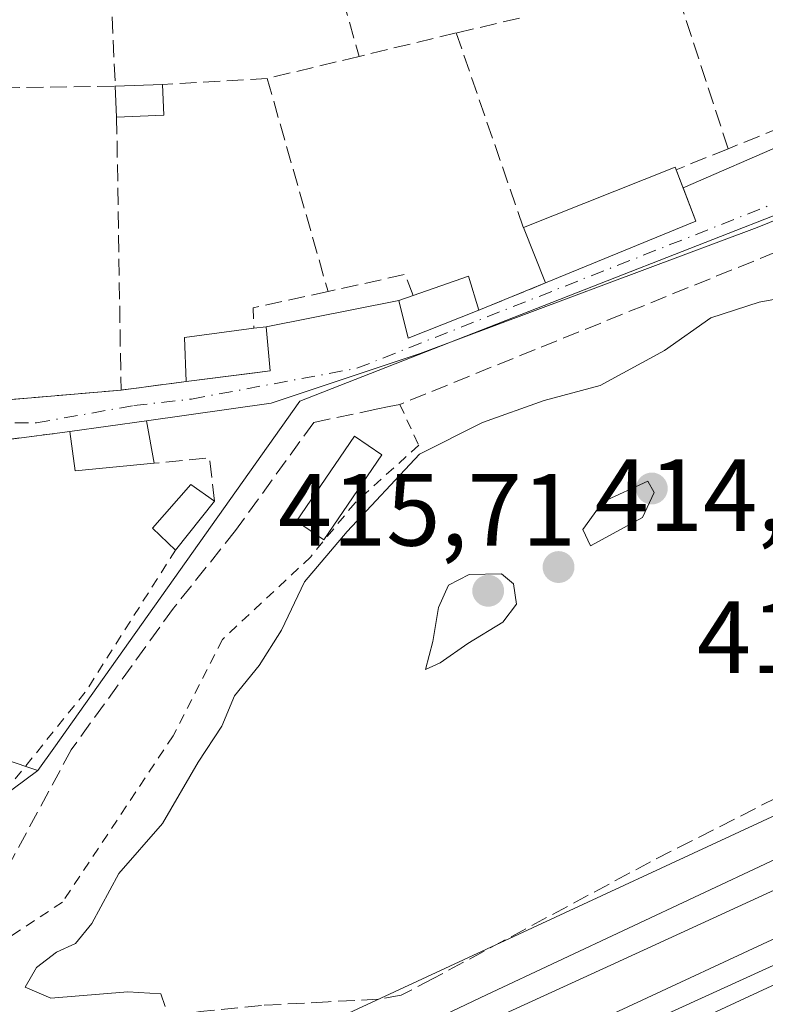
# Model space of a CAD drawing. Units: metres. Extents: x 607268 to 610732, y 4740832 to 4743201.
# Drawn here: x 608039 to 608112, y 4741665 to 4741761 of the extents above; entities that cross this region are included whole.
import ezdxf

# ---------------------------------------------------------------- set-up
doc = ezdxf.new("R2010")
doc.units = ezdxf.units.M
doc.header["$MEASUREMENT"] = 0
for name, pattern in [('DGN Style 2', [1.6480167562047852, 0.988810053722871, -0.6592067024819142]), ('DGN Style 3', [2.307223458686699, 1.648016756204785, -0.6592067024819142]), ('DGN Style 4', [2.6384748266838614, 1.318413404963828, -0.6592067024819142, 0.001648016756204785, -0.6592067024819142])]:
    doc.linetypes.add(name, pattern=pattern)
for name, color, linetype, lineweight in [('Alambrada', 7, 'DGN Style 2', 0), ('Curva de nivel normal', 30, 'Continuous', 0), ('Edificación Cxs', 1, 'Continuous', 13), ('Edificación ligera Cxs', 1, 'Continuous', 0), ('Ferrocarril', 4, 'Continuous', 0), ('Ferrocarril eje', 151, 'Continuous', 13), ('Huerta CxS', 92, 'Continuous', 0), ('Muro lineal', 1, 'DGN Style 3', 13), ('Núcleo urbano CxS', 7, 'Continuous', 0), ('Pastizal CxS', 92, 'Continuous', 0), ('Punto de cota en terreno', 7, 'Continuous', 0), ('Rótulo de punto de cota en terreno', 7, 'Continuous', 0), ('Senda', 7, 'DGN Style 3', 0), ('Suelo desnudo CxS', 253, 'Continuous', 0), ('Valla', 7, 'DGN Style 2', 0), ('Vía urbana Cxs', 4, 'Continuous', 0), ('Vía urbana eje', 4, 'DGN Style 4', 0)]:
    doc.layers.add(name, color=color, linetype=linetype, lineweight=lineweight)
doc.styles.add('Style-Arial', font='txt')

# ---------------------------------------------------------------- blocks, each defined once
blk = doc.blocks.new('5PATER')
at = {"layer": 'Suelo desnudo CxS', "linetype": 'Continuous', "lineweight": 0}
h = blk.add_hatch(color=51, dxfattribs=at)
edge = h.paths.add_edge_path()
edge.add_ellipse((0, 0), major_axis=(-0.1095731443231308, -0.1110710700762829), ratio=0.9994222409660322, start_angle=0, end_angle=360)
blk = doc.blocks.new('*U39')
at = {"layer": 'Vía urbana Cxs', "color": 4, "linetype": 'Continuous', "lineweight": 0}
for points in [[(608131.4197000006, 4741748.673800001, 408.5194999999949), (608111.3114, 4741740.524599999, 410.6465000000026), (608078.3442000002, 4741728.195, 407.698000000004), (608063.7921000002, 4741723.3266, 408.4410999999964), (608051.5900999998, 4741721.610099999, 408.8956000000035), (608044.1001000004, 4741720.5701, 408.248900000006), (608036.1001000004, 4741719.540100001, 407.6714999999967), (608028.1401000004, 4741720.8201, 408.1652999999933), (608020.7100999998, 4741722.9001, 407.8534999999974), (608009.3901000004, 4741725.700099999, 408.1454999999987), (608003.0701000001, 4741728.9001, 408.896900000007), (607991.4600999998, 4741733.610099999, 408.4939000000013), (607988.3000999996, 4741733.850099999, 408.3119000000006)], [(608005.0301000001, 4741765.130100001, 408.8839000000008), (607991.6201, 4741747.850099999, 407.9835000000021), (607991.0701000001, 4741745.610099999, 408.0489999999991), (607991.0701000001, 4741743.850099999, 408.1052000000054), (607991.6201, 4741739.850099999, 408.0696000000025), (607993.3901000004, 4741737.7501, 408.3487000000023), (608000.6700999998, 4741734.5001, 408.7483999999968), (608010.3941000003, 4741729.9814, 408.4265000000014), (608011.7911, 4741729.240599999, 408.3956000000035), (608018.6914999997, 4741727.4202, 408.2399000000005), (608030.7511999998, 4741724.3325, 407.8956999999937), (608038.0537999999, 4741723.6711, 407.8463999999949), (608049.1001000004, 4741724.610099999, 409.3482999999979), (608055.4600999998, 4741725.460100001, 409.7026999999944), (608061.9551999997, 4741726.275, 408.4726999999984), (608063.6700999998, 4741726.4901, 408.1434000000008), (608063.3000999996, 4741730.8201, 408.2167000000045), (608076.2600999996, 4741733.380100001, 408.3727999999974), (608077.1700999998, 4741729.710100001, 408.0622000000003), (608084.0701000001, 4741732.4301, 408.8524999999936), (608090.6101000002, 4741735.090100001, 410.7179000000033), (608105.3180999998, 4741741.122, 411.4719000000041), (608104.0639000004, 4741744.392899999, 412.614499999996), (608114.2600999996, 4741748.8201, 414.3597000000009)]]:
    blk.add_polyline3d(points, dxfattribs=at)

msp = doc.modelspace()

# ---------------------------------------------------------------- linework, layer by layer
at = {"layer": 'Alambrada', "color": 7, "linetype": 'DGN Style 2', "lineweight": 0, "extrusion": (0.5836466636257005, -0.4225110978142496, 0.6934269566885801), "elevation": -1648251.904435589, "flags": 128}
msp.add_lwpolyline([(4197473.049261325, 1586827.040843001), (4197456.789945554, 1586825.591070678), (4197445.582106343, 1586826.423933373)], dxfattribs=at)
at = {"layer": 'Alambrada', "color": 7, "linetype": 'DGN Style 2', "lineweight": 0}
msp.add_polyline3d([(608076.3501000004, 4741723.220100001, 409.8717999999935), (608078.2200999996, 4741719.220100001, 411.1396999999997), (608071.9801000003, 4741713.610099999, 411.0041000000056), (608067.6507000001, 4741708.321799999, 411.3978000000061), (608059.0301000001, 4741700.2501, 410.3965000000026), (608054.1901000004, 4741690.8201, 415.9385000000038), (608043.3800999997, 4741674.5701, 410.5167999999976), (608035.4301000005, 4741669.300100001, 409.8772000000026), (608024.1201, 4741665.120100001, 409.1376000000019)], dxfattribs=at)
at = {"layer": 'Curva de nivel normal', "color": 30, "linetype": 'Continuous', "lineweight": 0, "flags": 128}
for points, elevation in [([(608053.4100000003, 4741664.360099999), (608052.9800000006, 4741665.590100001), (608049.7599999999, 4741665.780099999), (608042.2400000002, 4741665.1801), (608039.7199999997, 4741666.2401), (608040.8499999996, 4741668.1601), (608042.7800000003, 4741669.6801), (608044.6600000003, 4741670.5001), (608046.2599999999, 4741672.4801), (608048.8899999997, 4741677.370100001), (608053.1500000004, 4741682.2501), (608056.6299999999, 4741688.2501), (608058.9400000004, 4741691.7601), (608060.2100000001, 4741694.720100001), (608062.6200000001, 4741697.710100001), (608064.7800000003, 4741701.1601), (608067.0499999998, 4741705.880100001), (608071.2000000002, 4741710.800100001), (608078.2999999998, 4741718.350099999), (608084.4500000002, 4741721.440099999), (608090.4800000006, 4741723.600099999), (608095.9400000004, 4741725.0701), (608102.2300000006, 4741728.5001), (608106.7699999996, 4741731.700099999), (608111.5, 4741733.210100001), (608119.3399999999, 4741734.6601)], 410.0000000000001), ([(608100.6100000005, 4741715.700099999), (608096.2000000002, 4741713.690099999), (608094.2400000002, 4741711.0001), (608095, 4741709.390100001), (608100.0999999996, 4741712.170100001), (608101.2400000002, 4741714.620100001), (608100.6100000005, 4741715.700099999)], 415), ([(608086.2999999998, 4741706.6501), (608083.1500000004, 4741706.600099999), (608081.1200000001, 4741705.550100001), (608080.1299999999, 4741703.370100001), (608079.5800000001, 4741700.030099999), (608078.8799999999, 4741697.3101), (608080.3200000003, 4741697.940099999), (608083.0199999996, 4741699.8301), (608086.4199999999, 4741701.920100001), (608087.7599999999, 4741703.700099999), (608087.4699999997, 4741705.670100001), (608086.2999999998, 4741706.6501)], 415)]:
    msp.add_lwpolyline(points, dxfattribs=dict(at, elevation=elevation))
at = {"layer": 'Edificación Cxs', "color": 1, "linetype": 'Continuous', "lineweight": 13, "extrusion": (0.2536655084828717, 0.01040959965879043, 0.9672359846702716), "elevation": 203996.5015456087, "flags": 128}
msp.add_lwpolyline([(4712835.437502035, -775580.294446371), (4712835.437502035, -775585.0853111873)], dxfattribs=at)
at = {"layer": 'Edificación Cxs', "color": 1, "linetype": 'Continuous', "lineweight": 13, "extrusion": (0.0005477103837217768, -0.01272373354499043, 0.9999189000204026), "elevation": -59590.61479184631, "flags": 128}
msp.add_lwpolyline([(608048.3547605198, 4741376.89933286), (608048.2247394511, 4741379.919577348)], dxfattribs=at)
at = {"layer": 'Edificación Cxs', "color": 1, "linetype": 'Continuous', "lineweight": 13, "extrusion": (0.00305118235209012, -0.07088131313649278, 0.9974800898936785), "elevation": -333839.54713333, "flags": 128}
msp.add_lwpolyline([(811417.0049523836, 4699374.24121754), (811417.0049523836, 4699371.210784404)], dxfattribs=at)
at = {"layer": 'Edificación Cxs', "color": 1, "linetype": 'Continuous', "lineweight": 13, "extrusion": (0.2876046196842756, 0.01180234935674147, 0.9576765045076153), "elevation": 231233.258573726, "flags": 128}
msp.add_lwpolyline([(4712832.414712076, -767904.9334871206), (4712832.414712076, -767900.0948001252)], dxfattribs=at)
at = {"layer": 'Edificación Cxs', "color": 1, "linetype": 'Continuous', "lineweight": 13, "extrusion": (-0.2260807719166486, 0.2450162168725813, 0.9427908241168985), "elevation": 1024712.764605823, "flags": 128}
msp.add_lwpolyline([(-3662457.557934885, -2896591.645447265), (-3662472.468132044, -2896585.555788525), (-3662472.373569315, -2896585.304127423)], dxfattribs=at)
at = {"layer": 'Edificación Cxs', "color": 1, "linetype": 'Continuous', "lineweight": 13, "extrusion": (0.0425789128378669, -0.1110387368762937, 0.992903537658348), "elevation": -500215.9295404792, "flags": 128}
msp.add_lwpolyline([(2265520.748398873, 4179850.036018001), (2265520.748398873, 4179844.599705185)], dxfattribs=at)
at = {"layer": 'Edificación Cxs', "color": 1, "linetype": 'Continuous', "lineweight": 13, "extrusion": (-0.04383450970602208, -0.01797697709200226, 0.998877051520089), "elevation": -111487.1601566818, "flags": 128}
msp.add_lwpolyline([(-4156395.580875767, 2359204.845636135), (-4156395.580875767, 2359188.930938601)], dxfattribs=at)
at = {"layer": 'Edificación Cxs', "color": 1, "linetype": 'Continuous', "lineweight": 13, "extrusion": (-0.04507558162014235, 0.1126910337232047, 0.9926071341976147), "elevation": 507348.6725346404, "flags": 128}
msp.add_lwpolyline([(-2325607.58004577, -4145838.001125663), (-2325607.58004577, -4145843.880587686)], dxfattribs=at)
at = {"layer": 'Edificación Cxs', "color": 1, "linetype": 'Continuous', "lineweight": 13, "flags": 128}
for points, elevation in [([(608084.0701000001, 4741732.4301), (608077.1700999998, 4741729.710100001), (608076.2600999996, 4741733.380100001), (608077.6700999998, 4741733.860099999), (608083.0701000001, 4741735.770099999)], 409.1174000000029), ([(608063.6700999998, 4741726.4901), (608055.4600999998, 4741725.460100001), (608055.3000999996, 4741729.7501), (608062.0800999999, 4741730.6601), (608063.3000999996, 4741730.8201)], 409.7026999999944)]:
    msp.add_lwpolyline(points, close=True, dxfattribs=dict(at, elevation=elevation))
at = {"layer": 'Edificación Cxs', "color": 1, "linetype": 'Continuous', "lineweight": 13, "extrusion": (-0.0609362789074952, -0.09703342377508446, 0.9934139542926669), "elevation": -496754.7530340253, "flags": 128}
msp.add_lwpolyline([(-2006794.740472507, 4310430.164704759), (-2006791.183219603, 4310434.683794117), (-2006788.560082895, 4310432.371884555)], dxfattribs=at)
at = {"layer": 'Edificación Cxs', "color": 1, "linetype": 'Continuous', "lineweight": 13, "extrusion": (0.1731364396854355, 0.03378418020527135, 0.9843182424505347), "elevation": 265875.1427625362, "flags": 128}
msp.add_lwpolyline([(4537497.782190732, -1481254.952548504), (4537502.023421629, -1481255.627711655), (4537501.618082348, -1481262.565282304)], dxfattribs=at)
at = {"layer": 'Edificación Cxs', "color": 1, "linetype": 'Continuous', "lineweight": 13, "extrusion": (0.117371029849635, -0.00678161243785637, 0.9930649782792559), "elevation": 39617.82074826633, "flags": 128}
msp.add_lwpolyline([(4768910.305890058, -331171.0065818205), (4768910.535996988, -331172.2237623371), (4768906.234549406, -331172.847237752)], dxfattribs=at)
at = {"layer": 'Edificación Cxs', "color": 1, "linetype": 'Continuous', "lineweight": 13, "extrusion": (0.1837495938300542, 0.02305262868537935, 0.9827027338305233), "elevation": 221441.7961425644, "flags": 128}
msp.add_lwpolyline([(4629152.979811686, -1172867.392681003), (4629152.979811686, -1172858.972680024)], dxfattribs=at)
at = {"layer": 'Edificación Cxs', "color": 1, "linetype": 'Continuous', "lineweight": 13, "extrusion": (-0.08098954554362706, -0.03609712460852833, 0.9960610880401026), "elevation": -220001.0527717792, "flags": 128}
msp.add_lwpolyline([(-4083484.066481162, 2475962.272494641), (-4083481.967247528, 2475969.56585731), (-4083477.867305993, 2475968.566642941)], dxfattribs=at)
at = {"layer": 'Edificación Cxs', "color": 1, "linetype": 'Continuous', "lineweight": 13, "extrusion": (0.006898317258258664, 0.1943274476074361, 0.980912461091908), "elevation": 926041.393197949, "flags": 128}
msp.add_lwpolyline([(-439452.0765739602, -4669362.002402613), (-439444.3769825675, -4669360.989287914), (-439443.7214365304, -4669364.872551412)], dxfattribs=at)
at = {"layer": 'Edificación Cxs', "color": 1, "linetype": 'Continuous', "lineweight": 13, "extrusion": (0.01687731264833987, 0.02121845867730454, 0.9996323990993539), "elevation": 111283.243145461, "flags": 128}
msp.add_lwpolyline([(2475842.712034112, -4087958.336530861), (2475842.712034112, -4087952.213806304)], dxfattribs=at)
at = {"layer": 'Edificación Cxs', "color": 1, "linetype": 'Continuous', "lineweight": 13}
for points in [[(608084.0701000001, 4741732.4301, 408.8524999999936), (608077.1700999998, 4741729.710100001, 408.0622000000003), (608076.2600999996, 4741733.380100001, 408.3727999999974), (608077.6700999998, 4741733.860099999, 408.5996000000014)], [(608054.4200999998, 4741708.9801, 409.3129999999946), (608052.1901000004, 4741711.130100001, 409.5108999999939), (608055.9101, 4741715.380100001, 408.6475000000065), (608058.2301000003, 4741713.770099999, 409.1469999999972)]]:
    msp.add_polyline3d(points, dxfattribs=at)
for points in [[(608053.3000999996, 4741751.4901, 409.2023999999947), (608048.6700999998, 4741751.300100001, 409.2023999999947), (608048.5401, 4741754.3201, 409.2023999999947), (608053.1700999998, 4741754.5101, 409.2023999999947)], [(608105.3180999998, 4741741.122, 412.0344999999944), (608090.6101000002, 4741735.090100001, 412.0344999999944), (608088.4426999995, 4741740.5087, 412.0344999999944), (608103.2940999996, 4741746.400400001, 412.0344999999944)], [(608052.3501000004, 4741717.460100001, 409.0040000000009), (608044.6201, 4741716.7401, 409.0040000000009), (608044.1001000004, 4741720.5701, 409.0040000000009), (608051.5900999998, 4741721.610099999, 409.0040000000009)], [(608058.2301000003, 4741713.770099999, 409.5108999999939), (608054.4200999998, 4741708.9801, 409.5108999999939), (608052.1901000004, 4741711.130100001, 409.5108999999939), (608055.9101, 4741715.380100001, 409.5108999999939)]]:
    msp.add_3dface(points, dxfattribs=at)
at = {"layer": 'Edificación ligera Cxs', "color": 1, "linetype": 'Continuous', "lineweight": 0}
msp.add_polyline3d([(608074.6101000002, 4741718.300100001, 411.0656000000017), (608068.9401000004, 4741709.9801, 411.2168999999994), (608066.2500999998, 4741711.8101, 410.219299999997), (608071.9301000005, 4741720.130100001, 410.5102999999945), (608074.6101000002, 4741718.300100001, 411.0656000000017)], dxfattribs=at)
msp.add_3dface([(608074.6101000002, 4741718.300100001, 411.2168999999994), (608068.9401000004, 4741709.9801, 411.2168999999994), (608066.2500999998, 4741711.8101, 411.2168999999994), (608071.9301000005, 4741720.130100001, 411.2168999999994)], dxfattribs=at)
at = {"layer": 'Ferrocarril', "color": 4, "linetype": 'Continuous', "lineweight": 0}
msp.add_polyline3d([(608055.5303999997, 4741642.234999999, 410.4848000000056), (608053.4524999997, 4741643.486300001, 410.7465999999986), (608048.9179999996, 4741646.216700001, 411.5565999999963), (608046.8622000003, 4741647.454700001, 411.5752000000066), (608084.8463000003, 4741665.488600001, 412.2626000000019), (608119.5640000004, 4741681.782199999, 412.2504999999946), (608165.9611999998, 4741703.3301, 412.5022999999928), (608208.0203, 4741722.1043, 412.5050000000047), (608239.4718000004, 4741736.330499999, 412.5488000000041), (608276.9585999995, 4741753.4846, 412.7256000000052), (608277.7599999999, 4741751.42, 412.8007000000071), (608280.0702000001, 4741745.2785, 412.4474999999948), (608227.3084000006, 4741720.6843, 412.3080999999947), (608116.2204999998, 4741669.8806, 411.9251999999979)], close=True, dxfattribs=at)
at = {"layer": 'Ferrocarril eje', "color": 151, "linetype": 'Continuous', "lineweight": 13}
for points in [[(608277.7599999999, 4741751.42, 412.8007000000071), (608262.8899999997, 4741744.59, 412.7655999999988), (608232.5499999998, 4741730.600000001, 412.6625000000058), (608185.2100000001, 4741709.01, 412.6195000000007), (608148.2800000003, 4741692.17, 412.4556000000011), (608113.8200000003, 4741676.109999999, 412.386599999998), (608096.9800000006, 4741668.41, 412.3849000000046), (608077.75, 4741659.59, 412.3747000000003), (608056.7599999999, 4741649.76, 412.3942999999999), (608048.8899999997, 4741646.24, 411.5651000000071)], [(608279.2318000002, 4741747.507400001, 412.934699999998), (608253.6399999997, 4741735.600000001, 412.5261000000028), (608216.5, 4741718.76, 412.5378000000055), (608184.7800000003, 4741704.289999999, 412.4471000000049), (608152.4100000003, 4741689.109999999, 412.3589999999967), (608113.2100000001, 4741671.09, 412.3027000000002), (608098.6600000003, 4741664.34, 412.2771000000066), (608053.5099999999, 4741643.460000001, 410.7440999999963)]]:
    msp.add_polyline3d(points, dxfattribs=at)
at = {"layer": 'Huerta CxS', "color": 92, "linetype": 'Continuous', "lineweight": 0}
for points in [[(608541.0314999997, 4741911.9583, 409.1358999999939), (608417.0701000001, 4741860.6635, 408.7666000000027), (608157.1425000001, 4741758.966499999, 407.0956000000006), (608095.1498999996, 4741734.7137, 407.0442999999942), (608066.5966999996, 4741723.5393, 406.8754000000045), (608042.5277000006, 4741689.610500001, 406.7675000000018), (608040.9804999996, 4741687.429300001, 406.7433000000019), (608034.4370999997, 4741689.610500001, 406.797000000006), (608011.2352999998, 4741697.345100001, 407.0755000000063), (607983.6118999999, 4741721.4253, 407.1389999999956), (607977.2710999995, 4741726.952500001, 407.3895000000048), (607974.1665000003, 4741729.658500001, 407.9514999999956), (608023.2732999995, 4741794.379699999, 408.522299999997), (608023.9817000004, 4741811.378500001, 408.9695999999968), (608029.9577000003, 4741823.199300001, 409.3494000000064), (608034.0355000002, 4741826.563100001, 409.3074999999953), (608038.7599, 4741830.459899999, 409.0136000000057), (608043.1061000006, 4741834.045499999, 408.7265000000043), (608086.7033000002, 4741872.863100001, 408.2216000000044), (608125.9210999999, 4741907.781500001, 408.1668000000063), (608131.4193000002, 4741912.677100001, 408.1768000000012), (608146.5175000001, 4741926.120100001, 408.6129999999976), (608150.6432999996, 4741929.7941, 408.695200000002), (608185.3475000003, 4741960.698899999, 409.7203000000009)], [(608185.3475000003, 4741960.698899999, 409.7203000000009), (608150.6432999996, 4741929.7941, 408.695200000002), (608146.5175000001, 4741926.120100001, 408.6129999999976), (608131.4193000002, 4741912.677100001, 408.1768000000012), (608125.9210999999, 4741907.781500001, 408.1668000000063), (608086.7033000002, 4741872.863100001, 408.2216000000044), (608043.1061000006, 4741834.045499999, 408.7265000000043), (608038.7599, 4741830.459899999, 409.0136000000057), (608034.0355000002, 4741826.563100001, 409.3074999999953), (608029.9577000003, 4741823.199300001, 409.3494000000064), (608023.9817000004, 4741811.378500001, 408.9695999999968), (608023.2732999995, 4741794.379699999, 408.522299999997), (607974.1665000003, 4741729.658500001, 407.9514999999956), (607977.2710999995, 4741726.952500001, 407.3895000000048), (607983.6118999999, 4741721.4253, 407.1389999999956), (608011.2352999998, 4741697.345100001, 407.0755000000063), (608034.4370999997, 4741689.610500001, 406.797000000006), (608040.9804999996, 4741687.429300001, 406.7433000000019)], [(608602.6513, 4741937.4561, 409.6744000000036), (608541.0314999997, 4741911.9583, 409.1358999999939), (608417.0701000001, 4741860.6635, 408.7666000000027), (608157.1425000001, 4741758.966499999, 407.0956000000006), (608095.1498999996, 4741734.7137, 407.0442999999942), (608066.5966999996, 4741723.5393, 406.8754000000045), (608042.5277000006, 4741689.610500001, 406.7675000000018), (608040.9804999996, 4741687.429300001, 406.7433000000019)]]:
    msp.add_polyline3d(points, dxfattribs=at)
at = {"layer": 'Muro lineal', "color": 1, "linetype": 'DGN Style 3', "lineweight": 13, "extrusion": (0.04719551843604167, -0.04203834341137893, 0.998000681724607), "elevation": -170229.9461222923, "flags": 128}
msp.add_lwpolyline([(3945249.947949267, 2694487.573431837), (3945228.556068097, 2694466.669413337), (3945218.52370061, 2694477.66886358)], dxfattribs=at)
at = {"layer": 'Muro lineal', "color": 1, "linetype": 'DGN Style 3', "lineweight": 13, "extrusion": (0.004733503712199659, -0.01685733842999664, 0.9998467002914313), "elevation": -76645.92116375036, "flags": 128}
msp.add_lwpolyline([(1867327.057184759, 4400166.215690073), (1867327.057184758, 4400139.652677856)], dxfattribs=at)
at = {"layer": 'Muro lineal', "color": 1, "linetype": 'DGN Style 3', "lineweight": 13, "extrusion": (-0.01109888232062541, 0.034009754723991, 0.9993598708147367), "elevation": 154926.4646098191, "flags": 128}
msp.add_lwpolyline([(-2049190.297998581, -4316339.787784561), (-2049190.29799858, -4316359.36571755)], dxfattribs=at)
at = {"layer": 'Muro lineal', "color": 1, "linetype": 'DGN Style 3', "lineweight": 13, "extrusion": (-0.09108350557400355, -0.02115487870210305, 0.995618534439496), "elevation": -155290.8589702873, "flags": 128}
msp.add_lwpolyline([(-4481247.328959404, 1657822.543753771), (-4481247.328959404, 1657816.150713427)], dxfattribs=at)
at = {"layer": 'Muro lineal', "color": 1, "linetype": 'DGN Style 3', "lineweight": 13, "extrusion": (0.0721984426144633, 0.01747962295456302, 0.997237107043963), "elevation": 127194.1114437951, "flags": 128}
msp.add_lwpolyline([(4465529.853127721, -1702031.742533305), (4465529.853127721, -1702021.9409962)], dxfattribs=at)
at = {"layer": 'Muro lineal', "color": 1, "linetype": 'DGN Style 3', "lineweight": 13, "extrusion": (-0.02420551076908757, 0.0700886647135102, 0.9972470467878483), "elevation": 318032.0449017564, "flags": 128}
msp.add_lwpolyline([(-2122654.788472273, -4271678.771998563), (-2122654.788472273, -4271658.582036573)], dxfattribs=at)
at = {"layer": 'Muro lineal', "color": 1, "linetype": 'DGN Style 3', "lineweight": 13, "extrusion": (-0.09850613333979322, -0.02361175566113803, 0.9948562844396379), "elevation": -171452.9410169686, "flags": 128}
msp.add_lwpolyline([(-4469401.039751004, 1687919.468956564), (-4469401.039751004, 1687910.190251494)], dxfattribs=at)
at = {"layer": 'Muro lineal', "color": 1, "linetype": 'DGN Style 3', "lineweight": 13, "extrusion": (-0.03014417042756774, -0.001705161132229364, 0.9995441067880633), "elevation": -26006.9137758066, "flags": 128}
msp.add_lwpolyline([(-4699845.549614676, 874504.4457683129), (-4699845.549614675, 874494.2014547545)], dxfattribs=at)
at = {"layer": 'Muro lineal', "color": 1, "linetype": 'DGN Style 3', "lineweight": 13, "extrusion": (0.008425925727982404, -0.0295117811345274, 0.9995289183159707), "elevation": -134406.0383121837, "flags": 128}
msp.add_lwpolyline([(1886500.537343479, 4390561.845018647), (1886500.537343479, 4390540.174216174)], dxfattribs=at)
at = {"layer": 'Muro lineal', "color": 1, "linetype": 'DGN Style 3', "lineweight": 13, "extrusion": (-0.0001112779590557898, 0.006906997029669553, 0.9999761402199795), "elevation": 33092.75386764648, "flags": 128}
msp.add_lwpolyline([(608048.7118671621, 4741635.833577232), (608049.1418876803, 4741609.142940563)], dxfattribs=at)
at = {"layer": 'Muro lineal', "color": 1, "linetype": 'DGN Style 3', "lineweight": 13, "extrusion": (0.283663540134354, 0.115050703171777, 0.9519970229460413), "elevation": 718430.3247771868, "flags": 128}
msp.add_lwpolyline([(4165525.794913453, -2232985.662921117), (4165525.794913453, -2232979.91068946)], dxfattribs=at)
at = {"layer": 'Muro lineal', "color": 1, "linetype": 'DGN Style 3', "lineweight": 13, "extrusion": (-0.103508413995859, 0.2036225247925936, 0.9735624662183479), "elevation": 902980.4625040162, "flags": 128}
msp.add_lwpolyline([(-2690767.626218177, -3846842.144653059), (-2690767.851085467, -3846844.412396144), (-2690760.381819791, -3846846.388134473)], dxfattribs=at)
at = {"layer": 'Muro lineal', "color": 1, "linetype": 'DGN Style 3', "lineweight": 13, "extrusion": (-0.2366225322382213, -0.09624096879587446, 0.9668233826104969), "elevation": -599840.0271673877, "flags": 128}
msp.add_lwpolyline([(-4163224.509721622, 2271911.012105804), (-4163224.509721622, 2271903.709577669)], dxfattribs=at)
at = {"layer": 'Muro lineal', "color": 1, "linetype": 'DGN Style 3', "lineweight": 13, "extrusion": (0.06970908183243342, 0.06118537261688381, 0.9956892055695955), "elevation": 332918.6060328601, "flags": 128}
msp.add_lwpolyline([(3162581.485673556, -3569458.758715413), (3162585.105316584, -3569452.180987359), (3162583.569211349, -3569450.893688998)], dxfattribs=at)
at = {"layer": 'Muro lineal', "color": 1, "linetype": 'DGN Style 3', "lineweight": 13, "extrusion": (-0.05466210980331992, -0.007305470663586464, 0.9984781839630916), "elevation": -67469.05136217522, "flags": 128}
msp.add_lwpolyline([(-4619387.644064831, 1228982.371860451), (-4619387.644064832, 1228975.945531845)], dxfattribs=at)
at = {"layer": 'Muro lineal', "color": 1, "linetype": 'DGN Style 3', "lineweight": 13, "extrusion": (-0.1337666822538974, -0.01137094905343253, 0.9909476152836785), "elevation": -134848.9770129939, "flags": 128}
msp.add_lwpolyline([(-4673183.084421905, 998424.6424232395), (-4673183.084421905, 998413.4550120864)], dxfattribs=at)
at = {"layer": 'Muro lineal', "color": 1, "linetype": 'DGN Style 3', "lineweight": 13, "extrusion": (0.1598604593339842, 0.340123378840822, 0.9266934340478681), "elevation": 1710351.33078652, "flags": 128}
msp.add_lwpolyline([(1466660.741619504, -4216300.398503225), (1466662.979583735, -4216304.319016414), (1466667.632746466, -4216301.303196101)], dxfattribs=at)
at = {"layer": 'Muro lineal', "color": 1, "linetype": 'DGN Style 3', "lineweight": 13}
for points in [[(608593.1901000004, 4741930.4101, 411.9489999999932), (608579.8000999996, 4741924.090100001, 411.8941999999952), (608538.3201000001, 4741909.440099999, 412.3246999999974), (608453.9901000002, 4741873.050100001, 408.7605999999942), (608324.3501000004, 4741822.340100001, 411.773199999996), (608257.5201000003, 4741796.6601, 412.1811000000016), (608204.6401000004, 4741775.130100001, 409.8190999999933), (608128.0800999999, 4741744.1601, 410.4030999999959), (608076.3501000004, 4741723.220100001, 409.8717999999935), (608075.3300999999, 4741723.0001, 409.9968999999983), (608074.0601000005, 4741722.7401, 410.156799999997), (608067.9401000004, 4741721.460100001, 409.395199999999), (608060.3000999996, 4741710.9001, 409.9526000000042), (608054.2301000003, 4741703.300100001, 408.8021000000008), (608044.2301000003, 4741689.460100001, 409.729800000001), (608037.7500999998, 4741677.460100001, 409.9729999999981), (608024.1201, 4741665.120100001, 409.1376000000019), (608023.7100999998, 4741664.7401, 409.2339999999967)], [(608114.5100999996, 4741748.2601, 414.6055000000051), (608114.2801000001, 4741748.8201, 414.3718999999983), (608113.6700999998, 4741750.3201, 413.7085999999982), (608108.4600999998, 4741748.220100001, 410.357600000003)]]:
    msp.add_polyline3d(points, dxfattribs=at)
at = {"layer": 'Núcleo urbano CxS', "color": 7, "linetype": 'Continuous', "lineweight": 0}
for points in [[(608607.9479, 4741914.1215, 412.7747999999993), (608600.9247000003, 4741911.330900001, 413.2014999999956), (608557.6206999999, 4741894.124500001, 413.2339000000065), (608485.2607000005, 4741860.323899999, 413.5752999999968), (608380.8948999997, 4741811.5767, 413.2315999999992), (608336.2443000004, 4741790.719500001, 412.792300000001), (608306.9524999997, 4741773.6161, 412.4542999999976), (608302.4605, 4741770.9933, 412.4284000000043), (608261.8240999999, 4741752.266100001, 412.4550000000018), (608226.4715, 4741735.967900001, 412.3025999999954), (608226.4386999998, 4741735.951300001, 412.3031999999948), (608126.6482999995, 4741689.358899999, 412.4363000000012), (608072.2603000002, 4741664.138499999, 412.0283000000054), (608038.4574999996, 4741648.4637, 406.6903000000021)], [(607810.3267000001, 4741541.597899999, 413.5344999999944), (607875.0976999998, 4741570.722100001, 412.507700000002), (607895.6996999999, 4741579.985900001, 412.4677999999985), (607961.3750999998, 4741610.325300001, 412.593399999998), (608038.2852999996, 4741648.3817, 406.6536000000052), (608038.4574999996, 4741648.4637, 406.6903000000021), (608072.2603000002, 4741664.138499999, 412.0283000000054), (608126.6482999995, 4741689.358899999, 412.4363000000012), (608226.4386999998, 4741735.951300001, 412.3031999999948), (608226.4715, 4741735.967900001, 412.3025999999954), (608261.8240999999, 4741752.266100001, 412.4550000000018), (608302.4605, 4741770.9933, 412.4284000000043), (608306.9524999997, 4741773.6161, 412.4542999999976), (608336.2443000004, 4741790.719500001, 412.792300000001), (608380.8948999997, 4741811.5767, 413.2315999999992), (608485.2607000005, 4741860.323899999, 413.5752999999968)], [(608450.5223000003, 4741820.440500001, 412.4701000000059), (608419.0116999998, 4741805.641899999, 412.2744999999995), (608354.7008999997, 4741775.433499999, 411.9103000000032), (608354.0003000004, 4741778.3465, 412.6466999999975), (608353.8812999995, 4741778.8411, 412.6824000000051), (608342.9319000002, 4741773.602700001, 412.6941999999981), (608320.1941000001, 4741762.724500001, 412.6135999999969), (608316.1495000003, 4741760.789899999, 412.4811999999947), (608316.0547000002, 4741760.744700001, 412.4777999999933), (608232.7710999995, 4741722.3529, 412.4845999999961), (608132.9765, 4741675.755700001, 411.9312999999966), (608044.8515, 4741634.8937, 408.7639999999956), (607967.9367000004, 4741596.837300001, 410.9355999999971), (607967.7565000001, 4741596.751300001, 410.9397000000026), (607901.9543000003, 4741566.350500001, 411.215200000006)], [(608354.7008999997, 4741775.433499999, 411.9103000000032), (608354.0003000004, 4741778.3465, 412.6466999999975), (608353.8812999995, 4741778.8411, 412.6824000000051), (608342.9319000002, 4741773.602700001, 412.6941999999981), (608320.1941000001, 4741762.724500001, 412.6135999999969), (608316.1495000003, 4741760.789899999, 412.4811999999947), (608316.0547000002, 4741760.744700001, 412.4777999999933), (608232.7710999995, 4741722.3529, 412.4845999999961), (608132.9765, 4741675.755700001, 411.9312999999966), (608044.8515, 4741634.8937, 408.7639999999956), (607967.9367000004, 4741596.837300001, 410.9355999999971), (607967.7565000001, 4741596.751300001, 410.9397000000026), (607901.9543000003, 4741566.350500001, 411.215200000006), (607901.8847000003, 4741566.317299999, 411.2149999999965), (607858.7925000006, 4741546.943499999, 411.8929000000062), (607816.4912999999, 4741527.9255, 411.9073999999964), (607724.8227000004, 4741486.4363, 412.0890999999974), (607627.0396999996, 4741441.449300001, 411.9597000000067), (607618.2165000001, 4741437.4069, 411.686600000001), (607618.4392999997, 4741436.9551, 411.8418999999994), (607623.2955, 4741427.092700001, 413.3867000000027)], [(608354.7008999997, 4741775.433499999, 411.9103000000032), (608354.0003000004, 4741778.3465, 412.6466999999975), (608353.8812999995, 4741778.8411, 412.6824000000051), (608342.9319000002, 4741773.602700001, 412.6941999999981), (608320.1941000001, 4741762.724500001, 412.6135999999969), (608316.1495000003, 4741760.789899999, 412.4811999999947), (608316.0547000002, 4741760.744700001, 412.4777999999933), (608232.7710999995, 4741722.3529, 412.4845999999961), (608132.9765, 4741675.755700001, 411.9312999999966), (608044.8515, 4741634.8937, 408.7639999999956), (607967.9367000004, 4741596.837300001, 410.9355999999971), (607967.7565000001, 4741596.751300001, 410.9397000000026), (607901.9543000003, 4741566.350500001, 411.215200000006), (607901.8847000003, 4741566.317299999, 411.2149999999965), (607858.7925000006, 4741546.943499999, 411.8929000000062), (607816.4912999999, 4741527.9255, 411.9073999999964), (607724.8227000004, 4741486.4363, 412.0890999999974), (607627.0396999996, 4741441.449300001, 411.9597000000067), (607618.2165000001, 4741437.4069, 411.686600000001), (607618.4392999997, 4741436.9551, 411.8418999999994), (607623.2955, 4741427.092700001, 413.3867000000027)], [(607901.9543000003, 4741566.350500001, 411.215200000006), (607967.7565000001, 4741596.751300001, 410.9397000000026), (607967.9367000004, 4741596.837300001, 410.9355999999971), (608044.8515, 4741634.8937, 408.7639999999956), (608132.9765, 4741675.755700001, 411.9312999999966), (608232.7710999995, 4741722.3529, 412.4845999999961), (608316.0547000002, 4741760.744700001, 412.4777999999933)]]:
    msp.add_polyline3d(points, dxfattribs=at)
at = {"layer": 'Pastizal CxS', "color": 92, "linetype": 'Continuous', "lineweight": 0}
for points in [[(608185.3475000003, 4741960.698899999, 409.7203000000009), (608150.6432999996, 4741929.7941, 408.695200000002), (608146.5175000001, 4741926.120100001, 408.6129999999976), (608131.4193000002, 4741912.677100001, 408.1768000000012), (608125.9210999999, 4741907.781500001, 408.1668000000063), (608086.7033000002, 4741872.863100001, 408.2216000000044), (608043.1061000006, 4741834.045499999, 408.7265000000043), (608038.7599, 4741830.459899999, 409.0136000000057), (608034.0355000002, 4741826.563100001, 409.3074999999953), (608029.9577000003, 4741823.199300001, 409.3494000000064), (608023.9817000004, 4741811.378500001, 408.9695999999968), (608023.2732999995, 4741794.379699999, 408.522299999997), (607974.1665000003, 4741729.658500001, 407.9514999999956), (607977.2710999995, 4741726.952500001, 407.3895000000048), (607983.6118999999, 4741721.4253, 407.1389999999956), (608011.2352999998, 4741697.345100001, 407.0755000000063), (608034.4370999997, 4741689.610500001, 406.797000000006), (608040.9804999996, 4741687.429300001, 406.7433000000019), (608019.4895000001, 4741671.502900001, 406.8947000000044), (608019.4892999995, 4741664.3215, 406.6178000000073), (608038.4574999996, 4741648.4637, 406.6903000000021), (608038.2852999996, 4741648.3817, 406.6536000000052), (607961.3750999998, 4741610.325300001, 412.593399999998), (607895.6996999999, 4741579.985900001, 412.4677999999985)], [(608185.3475000003, 4741960.698899999, 409.7203000000009), (608150.6432999996, 4741929.7941, 408.695200000002), (608146.5175000001, 4741926.120100001, 408.6129999999976), (608131.4193000002, 4741912.677100001, 408.1768000000012), (608125.9210999999, 4741907.781500001, 408.1668000000063), (608086.7033000002, 4741872.863100001, 408.2216000000044), (608043.1061000006, 4741834.045499999, 408.7265000000043), (608038.7599, 4741830.459899999, 409.0136000000057), (608034.0355000002, 4741826.563100001, 409.3074999999953), (608029.9577000003, 4741823.199300001, 409.3494000000064), (608023.9817000004, 4741811.378500001, 408.9695999999968), (608023.2732999995, 4741794.379699999, 408.522299999997), (607974.1665000003, 4741729.658500001, 407.9514999999956), (607977.2710999995, 4741726.952500001, 407.3895000000048), (607983.6118999999, 4741721.4253, 407.1389999999956), (608011.2352999998, 4741697.345100001, 407.0755000000063), (608034.4370999997, 4741689.610500001, 406.797000000006), (608040.9804999996, 4741687.429300001, 406.7433000000019)], [(608602.6513, 4741937.4561, 409.6744000000036), (608541.0314999997, 4741911.9583, 409.1358999999939), (608417.0701000001, 4741860.6635, 408.7666000000027), (608157.1425000001, 4741758.966499999, 407.0956000000006), (608095.1498999996, 4741734.7137, 407.0442999999942), (608066.5966999996, 4741723.5393, 406.8754000000045), (608042.5277000006, 4741689.610500001, 406.7675000000018), (608040.9804999996, 4741687.429300001, 406.7433000000019)], [(608607.9479, 4741914.1215, 412.7747999999993), (608600.9247000003, 4741911.330900001, 413.2014999999956), (608557.6206999999, 4741894.124500001, 413.2339000000065), (608485.2607000005, 4741860.323899999, 413.5752999999968), (608380.8948999997, 4741811.5767, 413.2315999999992), (608336.2443000004, 4741790.719500001, 412.792300000001), (608306.9524999997, 4741773.6161, 412.4542999999976), (608302.4605, 4741770.9933, 412.4284000000043), (608261.8240999999, 4741752.266100001, 412.4550000000018), (608226.4715, 4741735.967900001, 412.3025999999954), (608226.4386999998, 4741735.951300001, 412.3031999999948), (608126.6482999995, 4741689.358899999, 412.4363000000012), (608072.2603000002, 4741664.138499999, 412.0283000000054), (608038.4574999996, 4741648.4637, 406.6903000000021)], [(608485.2607000005, 4741860.323899999, 413.5752999999968), (608380.8948999997, 4741811.5767, 413.2315999999992), (608336.2443000004, 4741790.719500001, 412.792300000001), (608306.9524999997, 4741773.6161, 412.4542999999976), (608302.4605, 4741770.9933, 412.4284000000043), (608261.8240999999, 4741752.266100001, 412.4550000000018), (608226.4715, 4741735.967900001, 412.3025999999954), (608226.4386999998, 4741735.951300001, 412.3031999999948), (608126.6482999995, 4741689.358899999, 412.4363000000012), (608072.2603000002, 4741664.138499999, 412.0283000000054), (608038.4574999996, 4741648.4637, 406.6903000000021), (608019.4892999995, 4741664.3215, 406.6178000000073), (608019.4895000001, 4741671.502900001, 406.8947000000044), (608040.9804999996, 4741687.429300001, 406.7433000000019), (608042.5277000006, 4741689.610500001, 406.7675000000018), (608066.5966999996, 4741723.5393, 406.8754000000045), (608095.1498999996, 4741734.7137, 407.0442999999942), (608157.1425000001, 4741758.966499999, 407.0956000000006), (608417.0701000001, 4741860.6635, 408.7666000000027), (608541.0314999997, 4741911.9583, 409.1358999999939)], [(608040.9804999996, 4741687.429300001, 406.7433000000019), (608019.4895000001, 4741671.502900001, 406.8947000000044), (608019.4892999995, 4741664.3215, 406.6178000000073), (608038.4574999996, 4741648.4637, 406.6903000000021)]]:
    msp.add_polyline3d(points, dxfattribs=at)
at = {"layer": 'Senda', "color": 7, "linetype": 'DGN Style 3', "lineweight": 0}
msp.add_polyline3d([(608241.3300999999, 4741744.8101, 412.5457000000025), (608224.0950999996, 4741737.1851, 412.491399999999), (608202.8651000002, 4741728.130100001, 412.5921999999992), (608187.3300999999, 4741720.862500001, 413.0782000000036), (608171.4301000005, 4741713.547499999, 412.7578000000067), (608155.8951000003, 4741706.280099999, 412.7020000000048), (608131.6901000004, 4741694.1951, 412.4421000000002), (608100.8800999997, 4741678.505100001, 412.1888999999938), (608079.5701000001, 4741667.0601, 412.1885000000038), (608076.4901000002, 4741665.460100001, 412.2241999999969), (608074.2701000003, 4741665.0601, 412.1677999999956), (608069.3501000004, 4741664.8201, 412.0455999999977), (608062.8300999999, 4741664.460100001, 411.8571999999986), (608056.8501000004, 4741663.860099999, 411.3962000000029), (608045.6101000002, 4741661.9001, 410.0798999999971), (608038.7301000003, 4741660.5001, 409.4119999999967), (608031.2500999998, 4741660.2601, 408.3509999999951), (608029.1750999996, 4741660.4301, 408.1677000000054), (608026.7500999998, 4741660.9001, 408.4247999999934), (608025.5500999996, 4741660.7401, 408.9689000000071), (608023.5301000001, 4741659.380100001, 410.0331000000006), (608022.4301000005, 4741658.100099999, 410.8923000000068), (608021.7527000001, 4741656.426899999, 410.7851999999984)], dxfattribs=at)
at = {"layer": 'Valla', "color": 7, "linetype": 'DGN Style 2', "lineweight": 0, "extrusion": (-0.01133892748558866, -0.420502604084815, 0.907220474130388), "elevation": -2000430.043768037, "flags": 128}
msp.add_lwpolyline([(480008.2815422914, 4315264.006857992), (480000.3122132304, 4315262.634238206), (479992.3206027081, 4315263.808120524)], dxfattribs=at)
at = {"layer": 'Vía urbana Cxs', "color": 4, "linetype": 'Continuous', "lineweight": 0, "extrusion": (-0.1422685556649096, -0.06177314585780576, 0.9878986468863346), "elevation": -379018.9335618236, "flags": 128}
msp.add_lwpolyline([(-4107242.223384932, 2416782.277497636), (-4107242.223384932, 2416793.529533776)], dxfattribs=at)
at = {"layer": 'Vía urbana Cxs', "color": 4, "linetype": 'Continuous', "lineweight": 0, "extrusion": (0.1110195515515651, -0.2895342460019831, 0.9507074100717594), "elevation": -1304993.671398917, "flags": 128}
msp.add_lwpolyline([(2265454.235245651, 4002325.541593632), (2265454.235245651, 4002329.226337749)], dxfattribs=at)
at = {"layer": 'Vía urbana Cxs', "color": 4, "linetype": 'Continuous', "lineweight": 0, "extrusion": (-0.04383450970602208, -0.01797697709200226, 0.998877051520089), "elevation": -111487.1601566818, "flags": 128}
msp.add_lwpolyline([(-4156395.580875767, 2359188.930938601), (-4156395.580875767, 2359204.845636135)], dxfattribs=at)
at = {"layer": 'Vía urbana Cxs', "color": 4, "linetype": 'Continuous', "lineweight": 0, "extrusion": (-0.2366225322382213, -0.09624096879587446, 0.9668233826104969), "elevation": -599840.0271673877, "flags": 128}
msp.add_lwpolyline([(-4163224.509721622, 2271903.709577669), (-4163224.509721622, 2271911.012105804)], dxfattribs=at)
at = {"layer": 'Vía urbana Cxs', "color": 4, "linetype": 'Continuous', "lineweight": 0, "extrusion": (-0.0115916251249786, -0.002289703729073219, 0.9999301933054102), "elevation": -17497.41236431944, "flags": 128}
msp.add_lwpolyline([(608027.1789731323, 4741703.185991941), (608040.1399118657, 4741705.745998653)], dxfattribs=at)
at = {"layer": 'Vía urbana Cxs', "color": 4, "linetype": 'Continuous', "lineweight": 0, "extrusion": (-0.07335901570344777, -0.1021500442363129, 0.992060392958786), "elevation": -528571.0199671446, "flags": 128}
msp.add_lwpolyline([(-2272013.873424167, 4172811.76050863), (-2272010.993515866, 4172809.290771694), (-2272006.975630909, 4172815.574844781)], dxfattribs=at)
at = {"layer": 'Vía urbana Cxs', "color": 4, "linetype": 'Continuous', "lineweight": 0, "extrusion": (0.001435848253988562, -0.01680330523829186, 0.9998577835236672), "elevation": -78395.50505533381, "flags": 128}
msp.add_lwpolyline([(1009566.737312545, 4672080.997595374), (1009566.737312545, 4672085.343993067)], dxfattribs=at)
at = {"layer": 'Vía urbana Cxs', "color": 4, "linetype": 'Continuous', "lineweight": 0, "extrusion": (0.1268337128796073, -0.9918434842983113, 0.01263771862952506), "elevation": -4625922.392582952, "flags": 128}
msp.add_lwpolyline([(1204602.690305188, 58875.51004795483), (1204609.236307353, 58874.27994972024), (1204610.964639699, 58873.95062342051)], dxfattribs=at)
at = {"layer": 'Vía urbana Cxs', "color": 4, "linetype": 'Continuous', "lineweight": 0, "extrusion": (-0.05466210980331992, -0.007305470663586464, 0.9984781839630916), "elevation": -67469.05136217522, "flags": 128}
msp.add_lwpolyline([(-4619387.644064832, 1228975.945531845), (-4619387.644064831, 1228982.371860451)], dxfattribs=at)
at = {"layer": 'Vía urbana Cxs', "color": 4, "linetype": 'Continuous', "lineweight": 0, "extrusion": (-0.1337666822538974, -0.01137094905343253, 0.9909476152836785), "elevation": -134848.9770129939, "flags": 128}
msp.add_lwpolyline([(-4673183.084421905, 998413.4550120864), (-4673183.084421905, 998424.6424232395)], dxfattribs=at)
at = {"layer": 'Vía urbana Cxs', "color": 4, "linetype": 'Continuous', "lineweight": 0, "extrusion": (-0.08440053583985854, -0.01171916651760798, 0.9963629914273601), "elevation": -106481.4967084226, "flags": 128}
msp.add_lwpolyline([(-4613035.594217203, 1249886.006182943), (-4613035.594217203, 1249878.416721771)], dxfattribs=at)
at = {"layer": 'Vía urbana Cxs', "color": 4, "linetype": 'Continuous', "lineweight": 0, "extrusion": (-0.07081688444145777, -0.009117673865084063, 0.9974476612340596), "elevation": -85886.0435791178, "flags": 128}
msp.add_lwpolyline([(-4625257.025411286, 1205509.351122965), (-4625257.025411286, 1205501.264449313)], dxfattribs=at)
at = {"layer": 'Vía urbana Cxs', "color": 4, "linetype": 'Continuous', "lineweight": 0}
msp.add_polyline3d([(608436.5908000004, 4741869.535700001, 409.7986999999994), (608418.7049000004, 4741862.7623, 409.4836000000068), (608399.6019000001, 4741854.719000001, 411.3993999999948), (608384.5735999999, 4741849.4802, 409.8064000000013), (608368.6456000004, 4741842.9715, 409.2084999999934), (608339.0651000004, 4741831.118100001, 409.184699999998), (608294.6679999996, 4741813.232200001, 410.4245999999985), (608267.9978999998, 4741803.1251, 410.5746000000072), (608224.3415999999, 4741785.345100001, 411.1361000000034), (608181.4088000003, 4741768.7116, 412.8068999999959), (608164.3940000003, 4741762.181100001, 407.7232999999979), (608131.4197000006, 4741748.673800001, 408.5194999999949), (608111.3114, 4741740.524599999, 410.6465000000026), (608078.3442000002, 4741728.195, 407.698000000004), (608063.7921000002, 4741723.3266, 408.4410999999964), (608051.5900999998, 4741721.610099999, 408.8956000000035)], dxfattribs=at)
at = {"layer": 'Vía urbana eje', "color": 4, "linetype": 'DGN Style 4', "lineweight": 0}
msp.add_polyline3d([(607985.6001000004, 4741739.340100001, 407.482600000003), (607992.4401000004, 4741735.290100001, 408.3125), (608010.5301000001, 4741727.520099999, 408.0417000000016), (608021.1201, 4741724.2401, 407.8488999999972), (608030.5100999996, 4741721.420100001, 408.0190000000002), (608040.8501000004, 4741721.420100001, 407.7863999999972), (608050.3501000004, 4741723.110099999, 409.0136999999959), (608056.0044, 4741723.748400001, 408.5553000000073), (608072.1628000002, 4741726.7499, 407.5525999999954), (608119.3107000003, 4741745.360900001, 416.5323000000063), (608170.1809, 4741765.367799999, 409.008799999996), (608208.1785000004, 4741780.411699999, 409.3631000000024), (608217.5180000003, 4741783.5943, 409.9318999999959), (608231.8775000004, 4741790.1599, 409.921199999997), (608248.9433000004, 4741796.3115, 410.2548999999999), (608274.2770999996, 4741806.762499999, 410.0507999999973), (608297.0975000003, 4741815.956900001, 409.9085999999952), (608302.1227000002, 4741817.8477, 410.0470999999961)], dxfattribs=at)

# ---------------------------------------------------------------- block references
at = {"layer": 'Punto de cota en terreno', "color": 7, "linetype": 'Continuous', "lineweight": 0, "xscale": 10, "yscale": 10, "zscale": 10}
for p in [(608101, 4741715, 415.4100000000035), (608091.8799999999, 4741707.32, 414.2700000000041), (608085, 4741705, 415.7100000000065)]:
    msp.add_blockref('5PATER', p, dxfattribs=at)
at = {"layer": 'Vía urbana Cxs', "color": 4, "linetype": 'Continuous', "lineweight": 0}
msp.add_blockref('*U39', (0, 0), dxfattribs=at)

# ---------------------------------------------------------------- texts
at = {"layer": 'Rótulo de punto de cota en terreno', "color": 7, "linetype": 'Continuous', "lineweight": 0, "style": 'Style-Arial'}
for s, p in [('414,27', (608095.4078000003, 4741710.847800001)), ('415,71', (608064.4371999997, 4741709.409700001)), ('415,41', (608105.4096999997, 4741696.9571))]:
    msp.add_text(s, height=7.000000000000002, dxfattribs=at).set_placement(p)

doc.saveas('drawing.dxf')
